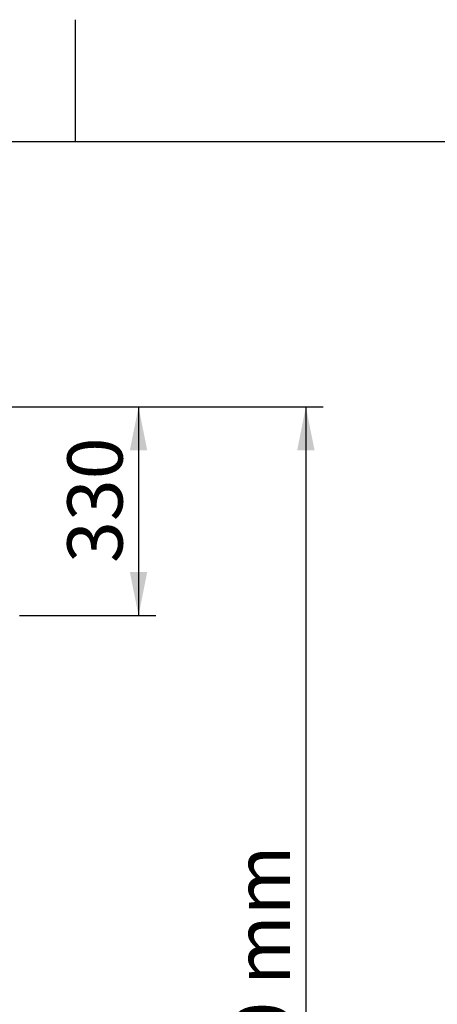
# Model space of a CAD drawing. Units: millimetres. Extents: x 0 to 1509, y 0 to 1992.
# Drawn here: x 207 to 231, y 240 to 297 of the extents above; entities that cross this region are included whole.
import ezdxf

# ---------------------------------------------------------------- set-up
doc = ezdxf.new("R2010")
doc.units = ezdxf.units.MM
doc.linetypes.add('SLD-Solid', pattern=[0])
doc.layers.add('COTAS_', color=5, linetype='SLD-Solid')
doc.layers.add('MARGEM_ESTREITA', color=7, linetype='SLD-Solid')
doc.layers.add('MARGEM', color=7, linetype='SLD-Solid', lineweight=25)
doc.styles.add('SLDTEXTSTYLE0', font='ARIALN.TTF', dxfattribs={"width": 0.87})
doc.dimstyles.new('SLDDIMSTYLE1', dxfattribs={"dimtxt": 3.081982, "dimasz": 2.5, "dimexe": 0, "dimexo": 0.0625, "dimgap": 0.770496, "dimtad": 1, "dimdec": 0, "dimlfac": 27.5, "dimrnd": 1e-09, "dimzin": 12, "dimdsep": 46, "dimtxsty": 'SLDTEXTSTYLE0', "dimsah": 1, "dimcen": 0.09, "dimadec": 0, "dimazin": 3, "dimtfac": 1, "dimtofl": 0, "dimtmove": 0, "dimatfit": 3, "dimfxl": 0, "dimfrac": 2, "dimtolj": 1, "dimtzin": 12, "dimarcsym": 0})

# ---------------------------------------------------------------- blocks, each defined once
blk = doc.blocks.new('_D_1')
at = {"layer": 'COTAS_'}
for p, q in [((122.437, 274.754), (214.627, 274.754)), ((213.627, 274.754), (213.627, 262.754)), ((206.79, 262.754), (214.627, 262.754))]:
    blk.add_line(p, q, dxfattribs=at)
for points in [[(213.627, 274.754), (213.127, 272.254), (214.127, 272.254)], [(213.627, 262.754), (214.127, 265.254), (213.127, 265.254)]]:
    blk.add_solid(points, dxfattribs=at)
at = {"layer": 'COTAS_', "insert": (209.534, 265.775), "char_height": 3.175, "attachment_point": 1, "rotation": 90, "style": 'SLDTEXTSTYLE0'}
blk.add_mtext('330', dxfattribs=at)
blk = doc.blocks.new('_D_2')
at = {"layer": 'COTAS_'}
for p, q in [((122.437, 274.754), (224.247, 274.751)), ((223.247, 274.751), (223.243, 147.473)), ((137.302, 147.475), (224.243, 147.473))]:
    blk.add_line(p, q, dxfattribs=at)
for points in [[(223.247, 274.751), (222.747, 272.251), (223.747, 272.251)], [(223.243, 147.473), (223.743, 149.973), (222.743, 149.973)]]:
    blk.add_solid(points, dxfattribs=at)
at = {"layer": 'COTAS_', "insert": (219.151, 184.199), "char_height": 3.175, "attachment_point": 1, "rotation": 89.9984, "style": 'SLDTEXTSTYLE0'}
blk.add_mtext('Configurável de 3000 a 4500 mm', dxfattribs=at)

msp = doc.modelspace()

# ---------------------------------------------------------------- linework, layer by layer
at = {"layer": 'MARGEM'}
msp.add_line((25, 290), (413, 290), dxfattribs=at)
at = {"layer": 'MARGEM_ESTREITA'}
msp.add_line((210, 290), (210, 297), dxfattribs=at)

# ---------------------------------------------------------------- dimensions: what is measured, and where the dimension line sits
at = {"layer": 'COTAS_'}
dim = msp.add_linear_dim(base=(213.627, 262.754), p1=(121.437, 274.754), p2=(205.79, 262.754), angle=90, dimstyle='SLDDIMSTYLE1', dxfattribs=at)
dim.commit()
dim.dimension.update_dxf_attribs({"geometry": '_D_1', "text_midpoint": (213.627, 268.668), "dimtype": 160})
dim = msp.add_linear_dim(base=(223.243, 147.473), p1=(121.437, 274.754), p2=(136.302, 147.475), angle=89.9984, text='Configurável de 3000 a 4500 mm', dimstyle='SLDDIMSTYLE1', dxfattribs=at)
dim.commit()
dim.dimension.update_dxf_attribs({"geometry": '_D_2', "text_midpoint": (223.245, 209.845), "dimtype": 160})

doc.saveas('drawing.dxf')
